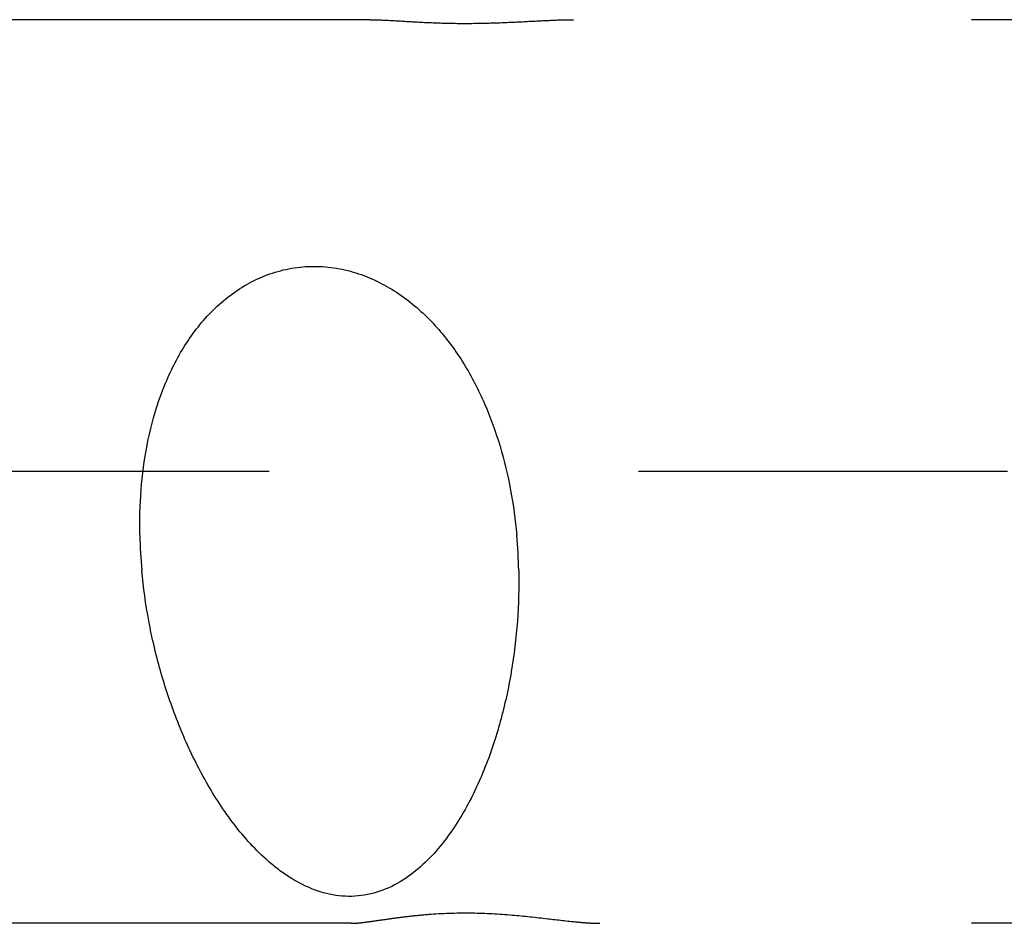
# Model space of a CAD drawing. Units: millimetres. Extents: x 0 to 594, y 0 to 420.
# Drawn here: x 414 to 421, y 252 to 258 of the extents above; entities that cross this region are included whole.
import ezdxf

# ---------------------------------------------------------------- set-up
doc = ezdxf.new("R2010")
doc.units = ezdxf.units.MM
doc.header["$LTSCALE"] = 32.67
doc.linetypes.add('CENTER', pattern=[0.6, 0.375, -0.075, 0.075, -0.075])
doc.linetypes.add('HIDDEN', pattern=[0.2, 0.1, -0.1])
for name, color, linetype in [('607040970-000_AXIS', 7, 'CONTINUOUS'), ('607250459-000_CL', 7, 'CONTINUOUS'), ('607250459-000_HL', 7, 'CONTINUOUS')]:
    doc.layers.add(name, color=color, linetype=linetype)

msp = doc.modelspace()

# ---------------------------------------------------------------- linework, layer by layer
at = {"layer": '607040970-000_AXIS', "color": 1, "linetype": 'CENTER'}
msp.add_line((435.5782, 254.6122), (291.1911, 254.6122), dxfattribs=at)
at = {"layer": '607250459-000_CL', "color": 7, "linetype": 'CONTINUOUS'}
for centre, radius, start, end in [((418.4705, 254.2589), 3.3541, 181.18631, 185.19783), ((414.2113, 253.8831), 3.4217, 1.22595, 5.16134)]:
    msp.add_arc(centre, radius, start, end, dxfattribs=at)
for points, knots in [([(415.1171, 254.1895), (415.1131, 254.3892), (415.1345, 254.6912), (415.2347, 255.0791), (415.3521, 255.3564), (415.5181, 255.6079), (415.7022, 255.781), (415.8742, 255.8836), (416.014, 255.9395), (416.1613, 255.9714), (416.3118, 255.9778), (416.4613, 255.9589), (416.6536, 255.9024), (416.8747, 255.7797), (417.0958, 255.5748), (417.2737, 255.3319), (417.4115, 255.0645), (417.5472, 254.6876), (417.601, 254.39), (417.6191, 254.191)], [0, 0, 0, 0, 0.125004, 0.187569, 0.250081, 0.312526, 0.374904, 0.406163, 0.437429, 0.468704, 0.499984, 0.531264, 0.562541, 0.624937, 0.687374, 0.749859, 0.812394, 0.874969, 1, 1, 1, 1]), ([(417.6321, 253.9564), (417.6346, 253.8435), (417.6286, 253.6176), (417.5881, 253.2814), (417.5157, 252.9512), (417.4093, 252.6309), (417.2874, 252.3771), (417.165, 252.189), (417.0584, 252.0584), (416.9347, 251.9432), (416.7918, 251.8516), (416.6306, 251.7951), (416.4595, 251.7852), (416.2927, 251.822), (416.1647, 251.883), (416.0701, 251.9442), (415.9806, 252.0123), (415.8777, 252.1082), (415.7669, 252.2352), (415.634, 252.4163), (415.4924, 252.6595), (415.3557, 252.9682), (415.249, 253.2891), (415.1717, 253.6188), (415.1404, 253.8426), (415.1302, 253.9551)], [0, 0, 0, 0, 0.062736, 0.125377, 0.1879, 0.250294, 0.312568, 0.343707, 0.374851, 0.406025, 0.437251, 0.468539, 0.499871, 0.531197, 0.562479, 0.578113, 0.593733, 0.624927, 0.656101, 0.687273, 0.74962, 0.812062, 0.874611, 0.937263, 1, 1, 1, 1])]:
    msp.add_open_spline(points, degree=3, knots=knots, dxfattribs=at)
at = {"layer": '607250459-000_HL', "color": 6, "linetype": 'HIDDEN'}
for p, q in [((416.6434, 257.6122), (294.7048, 257.6122)), ((423.9048, 257.6122), (417.9956, 257.6122)), ((416.5204, 251.6122), (294.7048, 251.6122)), ((423.9048, 251.6122), (418.1697, 251.6122))]:
    msp.add_line(p, q, dxfattribs=at)
for points, knots in [([(416.6434, 257.6122), (416.6851, 257.6122), (416.7793, 257.608), (416.9347, 257.5979), (417.1152, 257.589), (417.3094, 257.5866), (417.5029, 257.5914), (417.6841, 257.6004), (417.8466, 257.6091), (417.9483, 257.6122), (417.9956, 257.6122)], [0, 0, 0, 0, 0.092484, 0.208726, 0.345401, 0.493129, 0.639133, 0.774425, 0.895203, 1, 1, 1, 1]), ([(416.5204, 251.6122), (416.5372, 251.6122), (416.5761, 251.615), (416.6418, 251.6232), (416.7228, 251.635), (416.819, 251.6489), (416.9297, 251.6628), (417.099, 251.6786), (417.3211, 251.685), (417.5797, 251.6703), (417.8116, 251.6448), (417.9815, 251.6243), (418.0966, 251.6144), (418.1467, 251.6122), (418.1697, 251.6122)], [0, 0, 0, 0, 0.030497, 0.070497, 0.119959, 0.178751, 0.246471, 0.322031, 0.486705, 0.648246, 0.79083, 0.90921, 0.958312, 1, 1, 1, 1])]:
    msp.add_open_spline(points, degree=3, knots=knots, dxfattribs=at)

doc.saveas('drawing.dxf')
